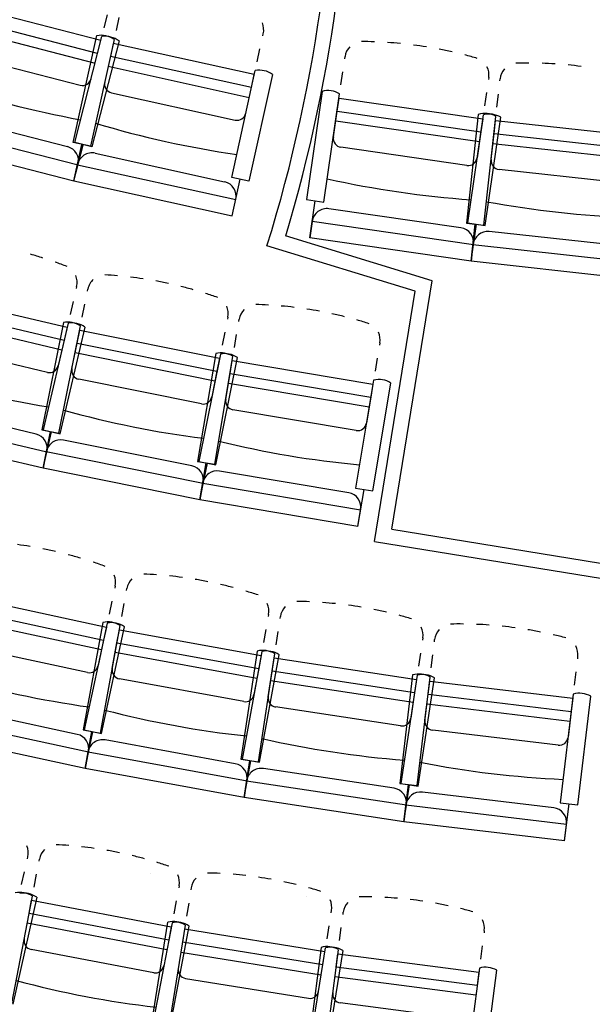
# Model space of a CAD drawing. Units: millimetres. Extents: x 2365 to 2831, y 1124 to 1628.
# Drawn here: x 2655 to 2657, y 1592 to 1595 of the extents above; entities that cross this region are included whole.
import ezdxf

# ---------------------------------------------------------------- set-up
doc = ezdxf.new("R2010")
doc.units = ezdxf.units.MM
doc.linetypes.add('ALL_2', pattern=[0.27, 0.2, -0.07])
doc.layers.add('GO-BETON ARME - PROJETE', color=5, linetype='ALL_2', lineweight=5)

# ---------------------------------------------------------------- blocks, each defined once
blk = doc.blocks.new('2 balcon')
at = {"layer": 'GO-BETON ARME - PROJETE', "color": 84}
blk.add_arc((2716.7933, 1646.5368), 66.6718, 181.462033, 189.127622, dxfattribs=at)
blk = doc.blocks.new('1B')
at = {"color": 154}
for p, q in [((2711.1521, 1593.8502), (2710.6862, 1593.9704)), ((2711.1411, 1593.8076), (2710.6752, 1593.9278)), ((2711.1631, 1593.8929), (2711.1741, 1593.9356)), ((2711.2119, 1593.9265), (2711.2025, 1593.8835)), ((2710.6668, 1593.8952), (2711.1327, 1593.775)), ((2711.06, 1593.5112), (2711.1384, 1593.8666)), ((2711.0646, 1593.5112), (2711.1555, 1593.8636)), ((2711.1959, 1593.8539), (2711.1176, 1593.4985)), ((2711.2126, 1593.8489), (2711.1216, 1593.4965)), ((2711.1411, 1593.8076), (2711.152, 1593.8502)), ((2711.6912, 1593.866), (2711.6927, 1593.8729)), ((2711.193, 1593.8404), (2711.1835, 1593.7974)), ((2711.6627, 1593.7369), (2711.1929, 1593.8405)), ((2711.6722, 1593.7799), (2711.6817, 1593.823)), ((2710.6745, 1593.8071), (2711.0833, 1593.7016)), ((2711.6533, 1593.6938), (2711.1835, 1593.7974)), ((2711.9639, 1593.7899), (2711.9649, 1593.7969)), ((2711.1762, 1593.7646), (2711.646, 1593.661)), ((2711.5874, 1593.3949), (2711.6657, 1593.7503)), ((2711.7232, 1593.7377), (2711.6449, 1593.3823)), ((2711.6533, 1593.6938), (2711.6627, 1593.7369)), ((2711.9512, 1593.7027), (2711.9576, 1593.7463)), ((2712.4434, 1593.7275), (2712.4424, 1593.7205)), ((2712.4803, 1593.7157), (2712.4811, 1593.7227)), ((2711.187, 1593.6768), (2711.5993, 1593.5859)), ((2711.8883, 1593.6813), (2711.836, 1593.3211)), ((2711.8946, 1593.3126), (2711.9469, 1593.6727)), ((2711.9386, 1593.6155), (2711.9449, 1593.6591)), ((2711.9449, 1593.6591), (2712.4235, 1593.5897)), ((2712.4361, 1593.6769), (2712.4298, 1593.6333)), ((2712.4707, 1593.6281), (2712.4755, 1593.6719)), ((2710.6129, 1593.6077), (2711.0407, 1593.4974)), ((2711.9261, 1593.5294), (2711.9386, 1593.6155)), ((2711.9386, 1593.6155), (2712.4171, 1593.5461)), ((2712.4085, 1593.6044), (2712.3688, 1593.2427)), ((2712.4254, 1593.6033), (2712.3732, 1593.2432)), ((2712.4234, 1593.5897), (2712.4171, 1593.5461)), ((2712.4276, 1593.2362), (2712.4673, 1593.598)), ((2712.4318, 1593.2347), (2712.484, 1593.5948)), ((2710.5529, 1593.5716), (2711.0758, 1593.4367)), ((2712.4123, 1593.5128), (2711.9337, 1593.5822)), ((2712.461, 1593.5405), (2712.4659, 1593.5843)), ((2712.4658, 1593.5843), (2712.9465, 1593.5315)), ((2712.4171, 1593.5461), (2712.4046, 1593.46)), ((2712.4515, 1593.454), (2712.461, 1593.5405)), ((2712.461, 1593.5405), (2712.9417, 1593.4877)), ((2710.5391, 1593.5182), (2711.062, 1593.3833)), ((2711.1176, 1593.4985), (2711.06, 1593.5112)), ((2711.062, 1593.3833), (2711.0888, 1593.5049)), ((2711.062, 1593.3833), (2711.0931, 1593.5038)), ((2711.1216, 1593.4965), (2711.0646, 1593.5112)), ((2712.371, 1593.4345), (2711.9511, 1593.4955)), ((2712.938, 1593.4543), (2712.4574, 1593.5071)), ((2711.1326, 1593.4754), (2711.564, 1593.3803)), ((2711.0739, 1593.4371), (2711.6012, 1593.3209)), ((2712.8995, 1593.3746), (2712.4777, 1593.4209)), ((2711.6449, 1593.3823), (2711.5874, 1593.3949)), ((2711.5893, 1593.267), (2711.6161, 1593.3886)), ((2711.062, 1593.3833), (2711.5893, 1593.267)), ((2711.2126, 1593.3833), (2711.2126, 1593.3833)), ((2711.836, 1593.3211), (2711.8946, 1593.3126)), ((2711.8474, 1593.1936), (2711.8653, 1593.3168)), ((2712.3509, 1593.2268), (2711.9114, 1593.2906)), ((2711.7232, 1593.267), (2711.7232, 1593.267)), ((2711.8554, 1593.2482), (2711.8474, 1593.1936)), ((2712.3925, 1593.1703), (2711.8554, 1593.2482)), ((2712.3688, 1593.2427), (2712.4276, 1593.2362)), ((2712.3732, 1593.2432), (2712.4318, 1593.2347)), ((2712.3846, 1593.1157), (2712.3982, 1593.2395)), ((2712.3846, 1593.1157), (2712.4025, 1593.2389)), ((2712.2552, 1593.0509), (2711.7671, 1593.2)), ((2712.3846, 1593.1157), (2711.8474, 1593.1936)), ((2712.8866, 1593.1664), (2712.4451, 1593.2148)), ((2712.1988, 1593.0158), (2711.7047, 1593.1668)), ((2712.3906, 1593.1705), (2712.3846, 1593.1157)), ((2712.3846, 1593.1157), (2712.3925, 1593.1703)), ((2712.9302, 1593.1113), (2712.3906, 1593.1705)), ((2712.9242, 1593.0564), (2712.3846, 1593.1157)), ((2711.071, 1593.0317), (2711.0694, 1593.0249)), ((2712.1206, 1592.2245), (2712.2552, 1593.0509)), ((2710.5767, 1593.0046), (2711.0392, 1592.8962)), ((2711.1074, 1593.0166), (2711.1088, 1593.0235)), ((2712.0632, 1592.1832), (2712.1988, 1593.0158)), ((2711.0593, 1592.982), (2711.0493, 1592.9391)), ((2711.09, 1592.9302), (2711.0987, 1592.9734)), ((2710.5667, 1592.9617), (2711.0292, 1592.8533)), ((2711.5745, 1592.9298), (2711.5731, 1592.9229)), ((2711.0215, 1592.8205), (2710.559, 1592.929)), ((2711.027, 1592.912), (2710.9552, 1592.5552)), ((2711.0424, 1592.9096), (2710.9593, 1592.5553)), ((2711.0122, 1592.5437), (2711.084, 1592.9005)), ((2711.6113, 1592.9158), (2711.6125, 1592.9228)), ((2711.0159, 1592.542), (2711.099, 1592.8963)), ((2711.0392, 1592.8962), (2711.0292, 1592.8533)), ((2711.0726, 1592.8438), (2711.0813, 1592.887)), ((2711.0813, 1592.887), (2711.547, 1592.7933)), ((2711.5644, 1592.8797), (2711.5557, 1592.8365)), ((2711.5967, 1592.8289), (2711.604, 1592.8724)), ((2710.9741, 1592.746), (2710.5683, 1592.8412)), ((2711.0292, 1592.8533), (2711.0093, 1592.7686)), ((2711.0555, 1592.7585), (2711.0726, 1592.8438)), ((2711.0726, 1592.8438), (2711.5383, 1592.7501)), ((2712.0809, 1592.8439), (2712.0797, 1592.837)), ((2711.5317, 1592.7171), (2711.066, 1592.8108)), ((2711.5343, 1592.8087), (2711.4739, 1592.4498)), ((2711.5497, 1592.8068), (2711.4779, 1592.45)), ((2711.5312, 1592.4402), (2711.5917, 1592.7991)), ((2711.535, 1592.4386), (2711.6068, 1592.7954)), ((2711.547, 1592.7933), (2711.5383, 1592.7501)), ((2711.5821, 1592.742), (2711.5894, 1592.7855)), ((2711.5894, 1592.7855), (2712.0578, 1592.7066)), ((2712.0724, 1592.7935), (2712.0651, 1592.7501)), ((2711.5383, 1592.7501), (2711.5212, 1592.6648)), ((2711.5676, 1592.6562), (2711.5821, 1592.742)), ((2711.5821, 1592.742), (2712.0505, 1592.6632)), ((2711.4867, 1592.6411), (2711.0781, 1592.7234)), ((2712.0449, 1592.63), (2711.5765, 1592.7089)), ((2712.0601, 1592.7202), (2711.9997, 1592.3613)), ((2712.0578, 1592.7066), (2712.0505, 1592.6632)), ((2712.057, 1592.3517), (2712.1175, 1592.7106)), ((2710.936, 1592.5409), (2710.5113, 1592.6405)), ((2712.0505, 1592.6632), (2712.0361, 1592.5774)), ((2710.9718, 1592.4811), (2710.4527, 1592.6028)), ((2712.0024, 1592.5526), (2711.5913, 1592.6218)), ((2710.9592, 1592.4274), (2710.4401, 1592.5491)), ((2710.9552, 1592.5552), (2711.0122, 1592.5437)), ((2710.9592, 1592.4274), (2710.9837, 1592.5495)), ((2710.9592, 1592.4274), (2710.9876, 1592.5486)), ((2710.9593, 1592.5553), (2711.0159, 1592.542)), ((2711.4551, 1592.4349), (2711.0274, 1592.5209)), ((2710.9701, 1592.4815), (2710.9592, 1592.4274)), ((2710.9592, 1592.4274), (2710.9718, 1592.4811)), ((2711.4928, 1592.3763), (2710.9701, 1592.4815)), ((2711.4739, 1592.4498), (2711.5312, 1592.4402)), ((2711.4779, 1592.45), (2711.535, 1592.4386)), ((2711.4819, 1592.3222), (2711.5026, 1592.445)), ((2711.4819, 1592.3222), (2711.5065, 1592.4443)), ((2711.4819, 1592.3222), (2710.9592, 1592.4274)), ((2711.9774, 1592.3455), (2711.5472, 1592.4179)), ((2711.4911, 1592.3766), (2711.4819, 1592.3222)), ((2711.4819, 1592.3222), (2711.4928, 1592.3763)), ((2712.0169, 1592.2881), (2711.4911, 1592.3766)), ((2711.9997, 1592.3613), (2712.057, 1592.3517)), ((2712.0077, 1592.2337), (2712.0284, 1592.3565)), ((2712.0077, 1592.2337), (2711.4819, 1592.3222)), ((2712.0077, 1592.2337), (2712.0169, 1592.2881)), ((2712.1206, 1592.2245), (2712.9139, 1592.0953)), ((2712.0632, 1592.1832), (2712.9139, 1592.0447)), ((2711.1995, 1592.0347), (2711.198, 1592.0278)), ((2711.2372, 1592.02), (2711.2385, 1592.0269)), ((2710.7012, 1591.9995), (2711.1702, 1591.8985)), ((2711.1888, 1591.9847), (2711.1795, 1591.9416)), ((2710.692, 1591.9564), (2711.161, 1591.8555)), ((2711.2213, 1591.9333), (2711.2293, 1591.9766)), ((2711.1539, 1591.8226), (2710.6849, 1591.9236)), ((2711.1581, 1591.9141), (2711.0926, 1591.5561)), ((2711.7104, 1591.9405), (2711.7091, 1591.9336)), ((2711.7485, 1591.927), (2711.7495, 1591.934)), ((2711.1731, 1591.912), (2711.0965, 1591.5562)), ((2711.1503, 1591.5455), (2711.2159, 1591.9035)), ((2711.154, 1591.5439), (2711.2306, 1591.8997)), ((2711.1702, 1591.8985), (2711.161, 1591.8555)), ((2711.2055, 1591.8466), (2711.2134, 1591.8899)), ((2711.2134, 1591.8899), (2711.6853, 1591.8036)), ((2711.7011, 1591.8903), (2711.6932, 1591.8469)), ((2711.7353, 1591.8399), (2711.7419, 1591.8835)), ((2711.161, 1591.8555), (2711.1426, 1591.7704)), ((2712.2239, 1591.8623), (2712.2228, 1591.8553)), ((2712.2624, 1591.85), (2712.2632, 1591.857)), ((2711.1076, 1591.7473), (2710.696, 1591.8359)), ((2711.1898, 1591.761), (2711.2055, 1591.8466)), ((2711.2055, 1591.8466), (2711.6774, 1591.7602)), ((2711.6727, 1591.8187), (2711.6183, 1591.4589)), ((2711.6878, 1591.8171), (2711.6223, 1591.4591)), ((2711.6713, 1591.7271), (2711.1994, 1591.8135)), ((2711.6764, 1591.4501), (2711.7308, 1591.8099)), ((2711.6853, 1591.8036), (2711.6774, 1591.7602)), ((2711.68, 1591.4486), (2711.7456, 1591.8065)), ((2711.7221, 1591.7527), (2711.7287, 1591.7963)), ((2711.7287, 1591.7963), (2712.2031, 1591.7246)), ((2712.2162, 1591.8118), (2712.2096, 1591.7682)), ((2712.2519, 1591.7625), (2712.2572, 1591.8062)), ((2712.7395, 1591.8), (2712.7387, 1591.7931)), ((2711.6774, 1591.7602), (2711.6617, 1591.6746)), ((2711.7091, 1591.6667), (2711.7221, 1591.7527)), ((2711.7221, 1591.7527), (2712.1965, 1591.681)), ((2711.6274, 1591.6504), (2711.2133, 1591.7262)), ((2712.1915, 1591.6478), (2711.7171, 1591.7195)), ((2712.19, 1591.7394), (2712.1468, 1591.378)), ((2712.2051, 1591.7383), (2712.1507, 1591.3784)), ((2712.2031, 1591.7246), (2712.1965, 1591.681)), ((2712.2051, 1591.371), (2712.2483, 1591.7324)), ((2712.2088, 1591.3696), (2712.2632, 1591.7295)), ((2712.2414, 1591.675), (2712.2467, 1591.7187)), ((2712.2467, 1591.7187), (2712.723, 1591.6618)), ((2712.7335, 1591.7493), (2712.7283, 1591.7055)), ((2712.1965, 1591.681), (2712.1835, 1591.595)), ((2712.2311, 1591.5886), (2712.2414, 1591.675)), ((2712.2414, 1591.675), (2712.7178, 1591.618)), ((2712.7247, 1591.6755), (2712.6815, 1591.3141)), ((2712.723, 1591.6618), (2712.7178, 1591.618)), ((2712.7398, 1591.3071), (2712.783, 1591.6685)), ((2711.0733, 1591.5414), (2710.6426, 1591.6342)), ((2712.15, 1591.5698), (2711.7337, 1591.6327)), ((2712.7138, 1591.5846), (2712.2375, 1591.6416)), ((2711.1106, 1591.4822), (2710.5842, 1591.5956)), ((2712.7178, 1591.618), (2712.7075, 1591.5317)), ((2711.0926, 1591.5561), (2711.1503, 1591.5455)), ((2711.0965, 1591.5562), (2711.154, 1591.5439)), ((2712.6748, 1591.5053), (2712.2567, 1591.5553)), ((2711.099, 1591.4283), (2710.5726, 1591.5417)), ((2711.099, 1591.4283), (2711.1215, 1591.5508)), ((2711.099, 1591.4283), (2711.1252, 1591.55)), ((2711.5995, 1591.4436), (2711.1661, 1591.523)), ((2711.109, 1591.4826), (2711.099, 1591.4283)), ((2711.099, 1591.4283), (2711.1106, 1591.4822)), ((2711.6387, 1591.3856), (2711.109, 1591.4826)), ((2711.6183, 1591.4589), (2711.6764, 1591.4501)), ((2711.6223, 1591.4591), (2711.68, 1591.4486)), ((2711.6287, 1591.3314), (2711.099, 1591.4283)), ((2711.6287, 1591.3314), (2711.6473, 1591.4545)), ((2711.6287, 1591.3314), (2711.6512, 1591.4538)), ((2712.1285, 1591.3622), (2711.6929, 1591.428)), ((2711.637, 1591.3859), (2711.6287, 1591.3314)), ((2711.6287, 1591.3314), (2711.6387, 1591.3856)), ((2712.1694, 1591.3054), (2711.637, 1591.3859)), ((2712.1468, 1591.378), (2712.2051, 1591.371)), ((2712.1507, 1591.3784), (2712.2088, 1591.3696)), ((2712.1612, 1591.2509), (2712.176, 1591.3745)), ((2712.1612, 1591.2509), (2712.1798, 1591.374)), ((2712.1612, 1591.2509), (2711.6287, 1591.3314)), ((2712.6598, 1591.2972), (2712.2223, 1591.3495)), ((2712.1677, 1591.3057), (2712.1612, 1591.2509)), ((2712.1612, 1591.2509), (2712.1694, 1591.3054)), ((2712.7024, 1591.2418), (2712.1677, 1591.3057)), ((2712.6815, 1591.3141), (2712.7398, 1591.3071)), ((2712.6959, 1591.187), (2712.7107, 1591.3106)), ((2712.6959, 1591.187), (2712.1612, 1591.2509)), ((2712.6959, 1591.187), (2712.7024, 1591.2418)), ((2710.9071, 1591.1274), (2710.9087, 1591.1343)), ((2710.9458, 1591.1195), (2710.9471, 1591.1264)), ((2710.888, 1591.0414), (2710.8976, 1591.0844)), ((2710.9293, 1591.0329), (2710.9376, 1591.0762)), ((2711.3173, 1591.0801), (2711.3173, 1591.0801)), ((2711.4124, 1591.0378), (2711.411, 1591.0309)), ((2711.4526, 1591.0307), (2711.4515, 1591.0237)), ((2710.8555, 1590.6456), (2710.9236, 1591.0031)), ((2710.9381, 1590.9993), (2710.8591, 1590.644)), ((2711.8382, 1591.0007), (2711.8382, 1591.0007)), ((2710.9128, 1590.9463), (2710.9211, 1590.9896)), ((2710.921, 1590.9896), (2711.3863, 1590.901)), ((2711.4028, 1590.9876), (2711.3946, 1590.9443)), ((2711.4444, 1590.9802), (2711.4374, 1590.9367)), ((2710.9128, 1590.9463), (2711.3781, 1590.8577)), ((2711.919, 1590.9482), (2711.9201, 1590.9552)), ((2711.9581, 1590.9425), (2711.959, 1590.9495)), ((2711.3718, 1590.8247), (2710.9065, 1590.9133)), ((2711.3173, 1590.5568), (2711.3753, 1590.9161)), ((2711.3889, 1590.9145), (2711.3208, 1590.557)), ((2711.4326, 1590.9069), (2711.3745, 1590.5476)), ((2711.3778, 1590.5462), (2711.4459, 1590.9037)), ((2711.3863, 1590.901), (2711.3781, 1590.8577)), ((2711.905, 1590.8612), (2711.912, 1590.9047)), ((2711.9467, 1590.8551), (2711.9524, 1590.8988)), ((2711.4304, 1590.8932), (2711.4233, 1590.8497)), ((2711.8979, 1590.8177), (2711.4304, 1590.8932)), ((2712.4286, 1590.8883), (2712.4277, 1590.8813)), ((2711.8909, 1590.7742), (2711.4233, 1590.8497)), ((2711.8852, 1590.8326), (2711.8382, 1590.4717)), ((2712.422, 1590.8376), (2712.4163, 1590.7939)), ((2711.3277, 1590.7482), (2710.9194, 1590.826)), ((2711.418, 1590.8166), (2711.8856, 1590.741)), ((2711.8421, 1590.472), (2711.9001, 1590.8313)), ((2711.8909, 1590.7742), (2711.8979, 1590.8177)), ((2711.8957, 1590.4642), (2711.9427, 1590.8251)), ((2711.9574, 1590.8221), (2711.8994, 1590.4628)), ((2711.9353, 1590.7677), (2711.941, 1590.8114)), ((2711.941, 1590.8114), (2712.4106, 1590.7502)), ((2711.9353, 1590.7677), (2712.4049, 1590.7065)), ((2712.4006, 1590.6732), (2711.9309, 1590.7344)), ((2712.4124, 1590.7639), (2712.3654, 1590.403)), ((2712.4106, 1590.7502), (2712.4049, 1590.7065)), ((2712.4229, 1590.3955), (2712.4699, 1590.7564)), ((2711.4333, 1590.7296), (2711.8436, 1590.6633)), ((2712.3611, 1590.5943), (2711.9489, 1590.648))]:
    blk.add_line(p, q, dxfattribs=at)
for radius, start in [(5.0113, 342.668), (5.0613, 343.2374)]:
    blk.add_arc((2706.921, 1594.6597), radius, start, 2.4285, dxfattribs=at)
for centre, major_axis, ratio, start_param, end_param in [((2711.6354, 1593.8855), (0.0129, 0.0583), 0.981818, 4.712389, 5.332267), ((2711.1518, 1593.7907), (0.0166, 0.0754), 0.981818, 5.88437, 6.682001), ((2711.1662, 1593.7873), (0.0193, 0.0748), 0.981818, 5.88437, 6.682001), ((2712.0056, 1592.3935), (0.2087, 1.4389), 0.986881, 0.106075, 0.136383), ((2712.0232, 1593.7884), (0.0086, 0.0591), 0.986881, 0.950919, 1.570796), ((2712.0056, 1592.3935), (0.2087, 1.4389), 0.986881, 0.045461, 0.075768), ((2712.0056, 1592.3935), (0.2087, 1.4389), 0.986881, 6.268032, 6.298339), ((2712.0056, 1592.3935), (0.2087, 1.4389), 0.986881, 6.207417, 6.237724), ((2712.0056, 1592.3935), (0.2087, 1.4389), 0.986881, 6.146803, 6.17711), ((2711.6792, 1593.6745), (0.0166, 0.0754), 0.981818, 5.88437, 6.682001), ((2712.3851, 1593.7359), (0.0086, 0.0591), 0.986881, 4.712389, 5.332267), ((2712.5396, 1593.7163), (0.0065, 0.0594), 0.986881, 0.950919, 1.570796), ((2712.5705, 1592.3215), (0.1587, 1.4453), 0.986881, 0.106075, 0.136383), ((2712.5705, 1592.3215), (0.1587, 1.4453), 0.986881, 0.045461, 0.075768), ((2712.5705, 1592.3215), (0.1587, 1.4453), 0.986881, 6.268032, 6.298339), ((2711.0908, 1593.7307), (0.0075, 0.029), 0.981818, 3.141593, 4.712389), ((2711.6984, 1596.93), (0.8494, 3.2915), 0.981818, 3.069456, 3.213729), ((2711.1935, 1593.7061), (0.0065, 0.0293), 0.981818, 1.570796, 3.141593), ((2711.9074, 1593.6065), (0.0111, 0.0765), 0.986881, 5.88437, 6.682001), ((2711.6058, 1593.6152), (0.0065, 0.0293), 0.981818, 3.141593, 4.712389), ((2712.4301, 1593.5305), (0.0084, 0.0768), 0.986881, 5.88437, 6.682001), ((2712.4445, 1593.5286), (0.0111, 0.0765), 0.986881, 5.88437, 6.682001), ((2712.0992, 1596.8341), (0.7318, 3.3196), 0.981818, 3.069456, 3.213729), ((2711.9554, 1593.5251), (0.0043, 0.0297), 0.986881, 1.570796, 3.141593), ((2711.0282, 1593.4489), (0.0125, 0.0484), 0.981818, 4.712389, 6.283185), ((2711.1218, 1593.4266), (0.0108, 0.0488), 0.981818, 6.283185, 7.853982), ((2712.3753, 1593.4642), (0.0043, 0.0297), 0.986881, 3.141593, 4.712389), ((2712.481, 1593.4508), (0.0033, 0.0298), 0.986881, 1.570796, 3.141593), ((2712.6319, 1596.7107), (0.488, 3.3641), 0.986881, 3.069456, 3.213729), ((2711.5533, 1593.3314), (0.0108, 0.0488), 0.981818, 4.712389, 6.283185), ((2711.9042, 1593.2411), (0.0072, 0.0495), 0.986881, 6.283185, 7.853982), ((2713.0465, 1596.6579), (0.3709, 3.379), 0.986881, 3.069456, 3.213729), ((2712.3437, 1593.1774), (0.0072, 0.0495), 0.986881, 4.712389, 6.283185), ((2712.4397, 1593.1651), (0.0055, 0.0497), 0.986881, 0, 1.570796), ((2710.524, 1591.7395), (0.3319, 1.4156), 0.969451, 6.207417, 6.237724), ((2710.524, 1591.7395), (0.3319, 1.4156), 0.969451, 6.146803, 6.17711), ((2711.0146, 1593.045), (0.0136, 0.0582), 0.969451, 4.712389, 5.332267), ((2711.0688, 1591.6208), (0.2868, 1.4254), 0.969451, 0.106075, 0.136383), ((2711.0688, 1591.6208), (0.2868, 1.4254), 0.969451, 0.045461, 0.075768), ((2711.1656, 1593.0121), (0.0118, 0.0586), 0.969451, 0.950919, 1.570796), ((2711.0688, 1591.6208), (0.2868, 1.4254), 0.969451, 6.268032, 6.298339), ((2711.0688, 1591.6208), (0.2868, 1.4254), 0.969451, 6.207417, 6.237724), ((2711.0688, 1591.6208), (0.2868, 1.4254), 0.969451, 6.146803, 6.17711), ((2711.5177, 1592.9412), (0.0118, 0.0586), 0.969451, 4.712389, 5.332267), ((2711.6171, 1591.5195), (0.2414, 1.4338), 0.969451, 0.106075, 0.136383), ((2711.6171, 1591.5195), (0.2414, 1.4338), 0.969451, 0.045461, 0.075768), ((2711.6696, 1592.9132), (0.0099, 0.0589), 0.969451, 0.950919, 1.570796), ((2711.6171, 1591.5195), (0.2414, 1.4338), 0.969451, 6.268032, 6.298339), ((2711.6171, 1591.5195), (0.2414, 1.4338), 0.969451, 6.207417, 6.237724), ((2711.0415, 1592.8365), (0.0152, 0.0757), 0.969451, 5.88437, 6.682001), ((2711.0544, 1592.8337), (0.0176, 0.0752), 0.969451, 5.88437, 6.682001), ((2711.6171, 1591.5195), (0.2414, 1.4338), 0.969451, 6.146803, 6.17711), ((2712.0238, 1592.8536), (0.0099, 0.0589), 0.969451, 4.712389, 5.332267), ((2711.5512, 1592.7337), (0.0128, 0.0762), 0.969451, 5.88437, 6.682001), ((2711.5642, 1592.7313), (0.0152, 0.0757), 0.969451, 5.88437, 6.682001), ((2710.981, 1592.7752), (0.0068, 0.0292), 0.969451, 3.141593, 4.712389), ((2711.5199, 1595.9866), (0.776, 3.3095), 0.969451, 3.069456, 3.213729), ((2711.084, 1592.7528), (0.0059, 0.0294), 0.969451, 1.570796, 3.141593), ((2712.077, 1592.6452), (0.0128, 0.0762), 0.969451, 5.88437, 6.682001), ((2711.4926, 1592.6706), (0.0059, 0.0294), 0.969451, 3.141593, 4.712389), ((2711.5963, 1592.6514), (0.005, 0.0296), 0.969451, 1.570796, 3.141593), ((2711.9293, 1595.8975), (0.6705, 3.3325), 0.969451, 3.069456, 3.213729), ((2712.0074, 1592.5822), (0.005, 0.0296), 0.969451, 3.141593, 4.712389), ((2710.9246, 1592.4922), (0.0114, 0.0487), 0.969451, 4.712389, 6.283185), ((2711.0176, 1592.4719), (0.0099, 0.049), 0.969451, 6.283185, 7.853982), ((2712.3413, 1595.8214), (0.5643, 3.3521), 0.969451, 3.069456, 3.213729), ((2711.4453, 1592.3859), (0.0099, 0.049), 0.969451, 4.712389, 6.283185), ((2711.5389, 1592.3686), (0.0083, 0.0493), 0.969451, 6.283185, 7.853982), ((2711.9691, 1592.2962), (0.0083, 0.0493), 0.969451, 4.712389, 6.283185), ((2710.6739, 1590.7331), (0.3061, 1.4214), 0.979094, 0.045461, 0.075768), ((2710.6739, 1590.7331), (0.3061, 1.4214), 0.979094, 6.268032, 6.298339), ((2710.6739, 1590.7331), (0.3061, 1.4214), 0.979094, 6.207417, 6.237724), ((2710.6739, 1590.7331), (0.3061, 1.4214), 0.979094, 6.146803, 6.17711), ((2711.1424, 1592.047), (0.0126, 0.0584), 0.979094, 4.712389, 5.332267), ((2711.296, 1592.0164), (0.0108, 0.0588), 0.979094, 0.950919, 1.570796), ((2711.2254, 1590.6233), (0.2618, 1.4302), 0.979094, 0.106075, 0.136383), ((2711.2254, 1590.6233), (0.2618, 1.4302), 0.979094, 0.045461, 0.075768), ((2711.2254, 1590.6233), (0.2618, 1.4302), 0.979094, 6.268032, 6.298339), ((2711.2254, 1590.6233), (0.2618, 1.4302), 0.979094, 6.207417, 6.237724), ((2711.2254, 1590.6233), (0.2618, 1.4302), 0.979094, 6.146803, 6.17711), ((2711.78, 1590.5306), (0.2173, 1.4377), 0.979094, 0.106075, 0.136383), ((2711.78, 1590.5306), (0.2173, 1.4377), 0.979094, 0.045461, 0.075768), ((2711.6528, 1591.9511), (0.0108, 0.0588), 0.979094, 4.712389, 5.332267), ((2711.8074, 1591.9252), (0.0089, 0.0591), 0.979094, 0.950919, 1.570796), ((2711.78, 1590.5306), (0.2173, 1.4377), 0.979094, 6.268032, 6.298339), ((2711.78, 1590.5306), (0.2173, 1.4377), 0.979094, 6.207417, 6.237724), ((2711.1742, 1591.8388), (0.0139, 0.076), 0.979094, 5.88437, 6.682001), ((2711.1869, 1591.8362), (0.0163, 0.0755), 0.979094, 5.88437, 6.682001), ((2711.78, 1590.5306), (0.2173, 1.4377), 0.979094, 6.146803, 6.17711), ((2712.166, 1591.871), (0.0089, 0.0591), 0.979094, 4.712389, 5.332267), ((2712.3213, 1591.85), (0.0071, 0.0593), 0.979094, 0.950919, 1.570796), ((2712.3373, 1590.4553), (0.1725, 1.4437), 0.979094, 0.106075, 0.136383), ((2712.3373, 1590.4553), (0.1725, 1.4437), 0.979094, 0.045461, 0.075768), ((2712.3373, 1590.4553), (0.1725, 1.4437), 0.979094, 6.268032, 6.298339), ((2712.3373, 1590.4553), (0.1725, 1.4437), 0.979094, 6.207417, 6.237724), ((2712.3373, 1590.4553), (0.1725, 1.4437), 0.979094, 6.146803, 6.17711), ((2711.6911, 1591.7439), (0.0115, 0.0764), 0.979094, 5.88437, 6.682001), ((2711.7039, 1591.7418), (0.0139, 0.076), 0.979094, 5.88437, 6.682001), ((2712.6815, 1591.807), (0.0071, 0.0593), 0.979094, 4.712389, 5.332267), ((2711.1139, 1591.7766), (0.0063, 0.0293), 0.979094, 3.141593, 4.712389), ((2711.2187, 1591.7557), (0.0054, 0.0295), 0.979094, 1.570796, 3.141593), ((2711.5922, 1594.9977), (0.7156, 3.3231), 0.979094, 3.069456, 3.213729), ((2712.2107, 1591.6652), (0.0092, 0.0767), 0.979094, 5.88437, 6.682001), ((2712.2235, 1591.6635), (0.0115, 0.0764), 0.979094, 5.88437, 6.682001), ((2711.6328, 1591.6799), (0.0054, 0.0295), 0.979094, 3.141593, 4.712389), ((2711.7382, 1591.6623), (0.0045, 0.0297), 0.979094, 1.570796, 3.141593), ((2712.7454, 1591.6013), (0.0092, 0.0767), 0.979094, 5.88437, 6.682001), ((2712.0109, 1594.9144), (0.6121, 3.3437), 0.979094, 3.069456, 3.213729), ((2712.1544, 1591.5994), (0.0045, 0.0297), 0.979094, 3.141593, 4.712389), ((2712.2603, 1591.5851), (0.0036, 0.0298), 0.979094, 1.570796, 3.141593), ((2711.0628, 1591.4926), (0.0105, 0.0489), 0.979094, 4.712389, 6.283185), ((2711.1571, 1591.4738), (0.009, 0.0492), 0.979094, 6.283185, 7.853982), ((2712.4319, 1594.844), (0.508, 3.3611), 0.979094, 3.069456, 3.213729), ((2712.6783, 1591.5351), (0.0036, 0.0298), 0.979094, 3.141593, 4.712389), ((2711.5905, 1591.3944), (0.009, 0.0492), 0.979094, 4.712389, 6.283185), ((2711.6854, 1591.3786), (0.0075, 0.0494), 0.979094, 6.283185, 7.853982), ((2712.8549, 1594.7868), (0.4034, 3.3753), 0.979094, 3.069456, 3.213729), ((2712.121, 1591.3128), (0.0075, 0.0494), 0.979094, 4.712389, 6.283185), ((2712.2163, 1591.2999), (0.0059, 0.0496), 0.979094, 0, 1.570796), ((2712.6538, 1591.2476), (0.0059, 0.0496), 0.979094, 4.712389, 6.283185), ((2710.8523, 1591.1468), (0.013, 0.0583), 0.96664, 4.712389, 5.332267), ((2710.921, 1589.7235), (0.272, 1.4283), 0.96664, 0.106075, 0.136383), ((2710.921, 1589.7235), (0.272, 1.4283), 0.96664, 0.045461, 0.075768), ((2711.0038, 1591.1156), (0.0112, 0.0587), 0.96664, 0.950919, 1.570796), ((2710.921, 1589.7235), (0.272, 1.4283), 0.96664, 6.268032, 6.298339), ((2710.921, 1589.7235), (0.272, 1.4283), 0.96664, 6.207417, 6.237724), ((2710.921, 1589.7235), (0.272, 1.4283), 0.96664, 6.146803, 6.17711), ((2711.3556, 1591.0486), (0.0112, 0.0587), 0.96664, 4.712389, 5.332267), ((2711.5096, 1591.0215), (0.0095, 0.059), 0.96664, 0.950919, 1.570796), ((2711.4658, 1589.6276), (0.2319, 1.4354), 0.96664, 0.106075, 0.136383), ((2711.4658, 1589.6276), (0.2319, 1.4354), 0.96664, 0.045461, 0.075768), ((2711.4658, 1589.6276), (0.2319, 1.4354), 0.96664, 6.268032, 6.298339), ((2711.4658, 1589.6276), (0.2319, 1.4354), 0.96664, 6.207417, 6.237724), ((2711.4658, 1589.6276), (0.2319, 1.4354), 0.96664, 6.146803, 6.17711), ((2710.8818, 1590.9386), (0.0145, 0.0759), 0.96664, 5.88437, 6.682001), ((2710.8943, 1590.9361), (0.0168, 0.0754), 0.96664, 5.88437, 6.682001), ((2712.0151, 1589.5475), (0.1879, 1.4418), 0.96664, 0.106075, 0.136383), ((2712.0151, 1589.5475), (0.1879, 1.4418), 0.96664, 0.045461, 0.075768), ((2711.8631, 1590.9644), (0.0095, 0.059), 0.96664, 4.712389, 5.332267), ((2712.0162, 1590.942), (0.0077, 0.0592), 0.96664, 0.950919, 1.570796), ((2712.0151, 1589.5475), (0.1879, 1.4418), 0.96664, 6.268032, 6.298339), ((2712.0151, 1589.5475), (0.1879, 1.4418), 0.96664, 6.207417, 6.237724), ((2712.0151, 1589.5475), (0.1879, 1.4418), 0.96664, 6.146803, 6.17711), ((2711.3926, 1590.8412), (0.0123, 0.0763), 0.96664, 5.88437, 6.682001), ((2711.4041, 1590.8392), (0.0145, 0.0759), 0.96664, 5.88437, 6.682001), ((2712.3714, 1590.8958), (0.0077, 0.0592), 0.96664, 4.712389, 5.332267), ((2710.925, 1590.8554), (0.0056, 0.0295), 0.96664, 1.570796, 3.141593), ((2711.9048, 1590.7583), (0.01, 0.0766), 0.96664, 5.88437, 6.682001), ((2711.9174, 1590.7564), (0.0123, 0.0763), 0.96664, 5.88437, 6.682001), ((2711.3333, 1590.7777), (0.0056, 0.0295), 0.96664, 3.141593, 4.712389), ((2712.432, 1590.6896), (0.01, 0.0766), 0.96664, 5.88437, 6.682001), ((2711.4381, 1590.7592), (0.0048, 0.0296), 0.96664, 1.570796, 3.141593), ((2711.7371, 1594.0088), (0.6359, 3.3393), 0.96664, 3.069456, 3.213729), ((2711.8484, 1590.6929), (0.0048, 0.0296), 0.96664, 3.141593, 4.712389), ((2711.9528, 1590.6777), (0.0039, 0.0297), 0.96664, 1.570796, 3.141593)]:
    blk.add_ellipse(centre, major_axis=major_axis, ratio=ratio, start_param=start_param, end_param=end_param, dxfattribs=at)
blk = doc.blocks.new('3B')
at = {"color": 30}
blk.add_arc((2867.7328, 1596.6918), 66.6718, 181.462033, 189.127622, dxfattribs=at)

msp = doc.modelspace()

# ---------------------------------------------------------------- block references
at = {"color": 154}
for name, p in [('1B', (-55.9284, 1.2853)), ('3B', (-146.4703, 1.8506))]:
    msp.add_blockref(name, p, dxfattribs=at)
at = {"color": 84}
msp.add_blockref('2 balcon', (4.4502, -47.8926), dxfattribs=at)

doc.saveas('drawing.dxf')
